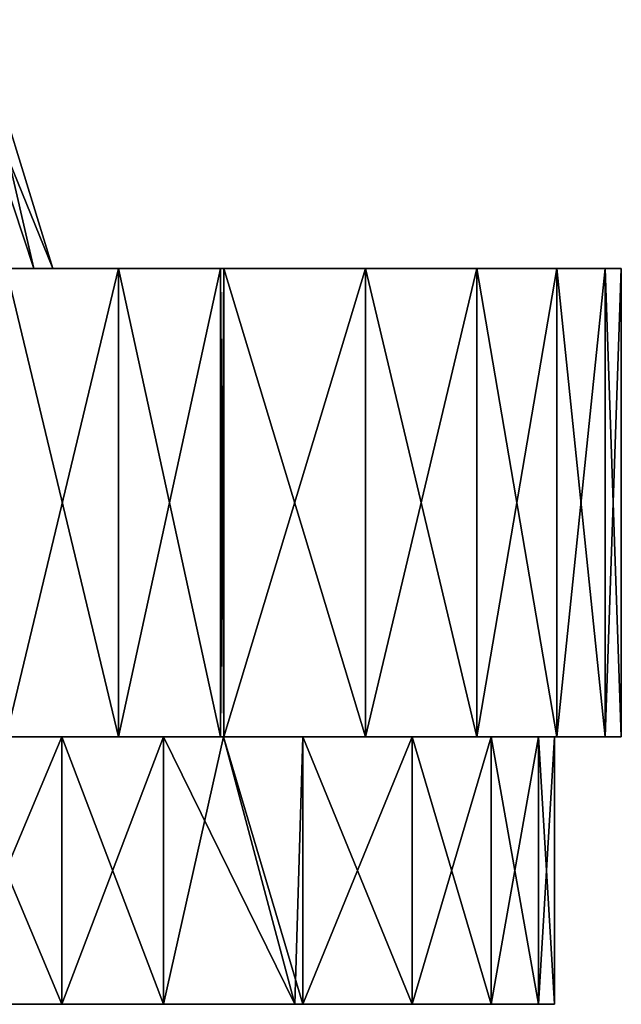
# Model space of a CAD drawing. Units: millimetres. Extents: x -33 to 33, y 0 to 94.8.
# Drawn here: x 25.5 to 30, y 31 to 38.4 of the extents above; entities that cross this region are included whole.
import ezdxf

# ---------------------------------------------------------------- set-up
doc = ezdxf.new("R2010")
doc.units = ezdxf.units.MM
doc.header["$LTSCALE"] = 65.185185
for name, color, linetype in [('24', 7, 'CONTINUOUS'), ('25', 7, 'CONTINUOUS'), ('26', 7, 'CONTINUOUS'), ('27', 7, 'CONTINUOUS'), ('28', 7, 'CONTINUOUS'), ('29', 7, 'CONTINUOUS'), ('30', 7, 'CONTINUOUS'), ('31', 7, 'CONTINUOUS'), ('32', 7, 'CONTINUOUS')]:
    doc.layers.add(name, color=color, linetype=linetype)

msp = doc.modelspace()

# ---------------------------------------------------------------- linework, layer by layer
at = {"layer": '24', "linetype": 'Continuous'}
for points in [[(24.9774, 33, -15.6962), (25.4019, 33, -15.9607), (26.242, 33, -14.5381), (24.9774, 33, -15.6962)], [(25.8193, 33, -14.2687), (24.9774, 33, -15.6962), (26.242, 33, -14.5381), (25.8193, 33, -14.2687)], [(26.242, 33, 14.5381), (25.4019, 33, 15.9607), (24.9774, 33, 15.6962), (26.242, 33, 14.5381)], [(25.8193, 33, 14.2687), (26.242, 33, 14.5381), (24.9774, 33, 15.6962), (25.8193, 33, 14.2687)], [(26.5786, 33, -12.7996), (25.8193, 33, -14.2687), (27.003, 33, -13.0706), (26.5786, 33, -12.7996)], [(27.003, 33, -13.0706), (25.8193, 33, -14.2687), (26.242, 33, -14.5381), (27.003, 33, -13.0706)], [(27.003, 33, 13.0706), (26.242, 33, 14.5381), (25.8193, 33, 14.2687), (27.003, 33, 13.0706)], [(26.5786, 33, 12.7996), (27.003, 33, 13.0706), (25.8193, 33, 14.2687), (26.5786, 33, 12.7996)], [(27.0255, 33, -11.8263), (26.5786, 33, -12.7996), (27.003, 33, -13.0706), (27.0255, 33, -11.8263)], [(27.0255, 33, 11.8263), (27.003, 33, 13.0706), (26.5786, 33, 12.7996), (27.0255, 33, 11.8263)], [(27.0255, 33, -11.8263), (27.003, 33, -13.0706), (27.0291, 33, -13.0165), (27.0255, 33, -11.8263)], [(27.003, 33, 13.0706), (27.0255, 33, 11.8263), (27.0291, 33, 13.0165), (27.003, 33, 13.0706)], [(27.0255, 33, -11.8263), (27.0291, 33, -13.0165), (28.087, 33, -10.5412), (27.0255, 33, -11.8263)], [(27.6189, 33, -10.3647), (27.0255, 33, -11.8263), (28.087, 33, -10.5412), (27.6189, 33, -10.3647)], [(27.0255, 33, 11.8263), (27.6189, 33, 10.3647), (28.087, 33, 10.5412), (27.0255, 33, 11.8263)], [(27.0291, 33, 13.0165), (27.0255, 33, 11.8263), (28.087, 33, 10.5412), (27.0291, 33, 13.0165)], [(28.4363, 33, -7.8496), (27.6189, 33, -10.3647), (28.9189, 33, -7.9811), (28.4363, 33, -7.8496)], [(28.9189, 33, -7.9811), (27.6189, 33, -10.3647), (28.087, 33, -10.5412), (28.9189, 33, -7.9811)], [(27.6189, 33, 10.3647), (28.4363, 33, 7.8496), (28.9189, 33, 7.9811), (27.6189, 33, 10.3647)], [(28.087, 33, 10.5412), (27.6189, 33, 10.3647), (28.9189, 33, 7.9811), (28.087, 33, 10.5412)], [(29.0261, 33, -5.2658), (28.4363, 33, -7.8496), (29.5179, 33, -5.3567), (29.0261, 33, -5.2658)], [(29.5179, 33, -5.3567), (28.4363, 33, -7.8496), (28.9189, 33, -7.9811), (29.5179, 33, -5.3567)], [(28.4363, 33, 7.8496), (29.0261, 33, 5.2658), (29.5179, 33, 5.3567), (28.4363, 33, 7.8496)], [(28.9189, 33, 7.9811), (28.4363, 33, 7.8496), (29.5179, 33, 5.3567), (28.9189, 33, 7.9811)], [(29.3805, 33, -2.6498), (29.0261, 33, -5.2658), (29.8792, 33, -2.6892), (29.3805, 33, -2.6498)], [(29.8792, 33, -2.6892), (29.0261, 33, -5.2658), (29.5179, 33, -5.3567), (29.8792, 33, -2.6892)], [(29.0261, 33, 5.2658), (29.3805, 33, 2.6498), (29.8792, 33, 2.6892), (29.0261, 33, 5.2658)], [(29.5179, 33, 5.3567), (29.0261, 33, 5.2658), (29.8792, 33, 2.6892), (29.5179, 33, 5.3567)], [(29.5, 33), (29.3805, 33, -2.6498), (30, 33), (29.5, 33)], [(30, 33), (29.3805, 33, -2.6498), (29.8792, 33, -2.6892), (30, 33)], [(29.3805, 33, 2.6498), (29.5, 33), (29.8792, 33, 2.6892), (29.3805, 33, 2.6498)], [(29.8792, 33, 2.6892), (29.5, 33), (30, 33), (29.8792, 33, 2.6892)]]:
    msp.add_3dface(points, dxfattribs=at)
at = {"layer": '25', "linetype": 'Continuous'}
for points in [[(24.9935, 38.3603, -3.0348), (25.1771, 38.3603), (25.609, 36.5, -2.6914), (24.9935, 38.3603, -3.0348)], [(25.1874, 36.5, -5.3534), (24.9935, 38.3603, -3.0348), (25.609, 36.5, -2.6914), (25.1874, 36.5, -5.3534)], [(25.609, 36.5, -2.6914), (25.1771, 38.3603), (25.75, 36.5), (25.609, 36.5, -2.6914)]]:
    msp.add_3dface(points, dxfattribs=at)
at = {"layer": '26', "linetype": 'Continuous'}
for points in [[(23.997, 36.5, -12.1407), (24.0297, 36.5, -9.254), (27, 36.5, -10.1649), (23.997, 36.5, -12.1407)], [(23.997, 36.5, -15.0407), (23.997, 36.5, -12.1407), (26.242, 36.5, -14.5381), (23.997, 36.5, -15.0407)], [(25.4019, 36.5, -15.9607), (23.997, 36.5, -15.0407), (26.242, 36.5, -14.5381), (25.4019, 36.5, -15.9607)], [(26.242, 36.5, -14.5381), (23.997, 36.5, -12.1407), (27.003, 36.5, -13.0706), (26.242, 36.5, -14.5381)], [(27.003, 36.5, -13.0706), (23.997, 36.5, -12.1407), (27, 36.5, -10.1649), (27.003, 36.5, -13.0706)], [(27.003, 36.5, 13.0706), (27, 36.5, 10.1649), (23.997, 36.5, 12.1407), (27.003, 36.5, 13.0706)], [(23.997, 36.5, 12.1407), (27, 36.5, 10.1649), (24.0297, 36.5, 9.254), (23.997, 36.5, 12.1407)], [(26.242, 36.5, 14.5381), (27.003, 36.5, 13.0706), (23.997, 36.5, 15.0407), (26.242, 36.5, 14.5381)], [(23.997, 36.5, 15.0407), (27.003, 36.5, 13.0706), (23.997, 36.5, 12.1407), (23.997, 36.5, 15.0407)], [(25.4019, 36.5, 15.9607), (26.242, 36.5, 14.5381), (23.997, 36.5, 15.0407), (25.4019, 36.5, 15.9607)], [(24.0297, 36.5, -9.254), (24.4898, 36.5, -7.9568), (27, 36.5, -10.1649), (24.0297, 36.5, -9.254)], [(27, 36.5, 10.1649), (27, 36.5, 7.2606), (24.0297, 36.5, 9.254), (27, 36.5, 10.1649)], [(24.0297, 36.5, 9.254), (27, 36.5, 7.2606), (24.4898, 36.5, 7.9568), (24.0297, 36.5, 9.254)], [(24.4898, 36.5, -7.9568), (25.1874, 36.5, -5.3534), (27, 36.5, -7.2606), (24.4898, 36.5, -7.9568)], [(27, 36.5, -10.1649), (24.4898, 36.5, -7.9568), (27, 36.5, -7.2606), (27, 36.5, -10.1649)], [(24.4898, 36.5, 7.9568), (27, 36.5, 7.2606), (25.1874, 36.5, 5.3534), (24.4898, 36.5, 7.9568)], [(25.1874, 36.5, -5.3534), (25.609, 36.5, -2.6914), (27, 36.5, -4.3564), (25.1874, 36.5, -5.3534)], [(27, 36.5, -7.2606), (25.1874, 36.5, -5.3534), (27, 36.5, -4.3564), (27, 36.5, -7.2606)], [(27, 36.5, 7.2606), (27, 36.5, 4.3564), (25.1874, 36.5, 5.3534), (27, 36.5, 7.2606)], [(25.1874, 36.5, 5.3534), (27, 36.5, 4.3564), (25.609, 36.5, 2.6914), (25.1874, 36.5, 5.3534)], [(25.609, 36.5, -2.6914), (25.75, 36.5), (27, 36.5, -1.4521), (25.609, 36.5, -2.6914)], [(27, 36.5, -4.3564), (25.609, 36.5, -2.6914), (27, 36.5, -1.4521), (27, 36.5, -4.3564)], [(27, 36.5, 1.4521), (25.75, 36.5), (25.609, 36.5, 2.6914), (27, 36.5, 1.4521)], [(27, 36.5, 4.3564), (27, 36.5, 1.4521), (25.609, 36.5, 2.6914), (27, 36.5, 4.3564)], [(27, 36.5, -1.4521), (25.75, 36.5), (27, 36.5, 1.4521), (27, 36.5, -1.4521)], [(27.003, 36.5, -13.0706), (27, 36.5, -10.1649), (27.0291, 36.5, -13.0165), (27.003, 36.5, -13.0706)], [(27, 36.5, -10.1649), (27, 36.5, -7.2606), (28.9189, 36.5, -7.9811), (27, 36.5, -10.1649)], [(27.0291, 36.5, -13.0165), (27, 36.5, -10.1649), (28.087, 36.5, -10.5412), (27.0291, 36.5, -13.0165)], [(28.087, 36.5, -10.5412), (27, 36.5, -10.1649), (28.9189, 36.5, -7.9811), (28.087, 36.5, -10.5412)], [(27, 36.5, -7.2606), (27, 36.5, -4.3564), (29.5179, 36.5, -5.3567), (27, 36.5, -7.2606)], [(28.9189, 36.5, -7.9811), (27, 36.5, -7.2606), (29.5179, 36.5, -5.3567), (28.9189, 36.5, -7.9811)], [(27, 36.5, -4.3564), (27, 36.5, -1.4521), (29.8792, 36.5, -2.6892), (27, 36.5, -4.3564)], [(29.5179, 36.5, -5.3567), (27, 36.5, -4.3564), (29.8792, 36.5, -2.6892), (29.5179, 36.5, -5.3567)], [(27, 36.5, -1.4521), (27, 36.5, 1.4521), (30, 36.5), (27, 36.5, -1.4521)], [(29.8792, 36.5, -2.6892), (27, 36.5, -1.4521), (30, 36.5), (29.8792, 36.5, -2.6892)], [(27, 36.5, 1.4521), (27, 36.5, 4.3564), (29.8792, 36.5, 2.6892), (27, 36.5, 1.4521)], [(30, 36.5), (27, 36.5, 1.4521), (29.8792, 36.5, 2.6892), (30, 36.5)], [(27, 36.5, 4.3564), (27, 36.5, 7.2606), (29.5179, 36.5, 5.3567), (27, 36.5, 4.3564)], [(29.8792, 36.5, 2.6892), (27, 36.5, 4.3564), (29.5179, 36.5, 5.3567), (29.8792, 36.5, 2.6892)], [(27, 36.5, 7.2606), (27, 36.5, 10.1649), (28.9189, 36.5, 7.9811), (27, 36.5, 7.2606)], [(29.5179, 36.5, 5.3567), (27, 36.5, 7.2606), (28.9189, 36.5, 7.9811), (29.5179, 36.5, 5.3567)], [(27, 36.5, 10.1649), (27.003, 36.5, 13.0706), (28.087, 36.5, 10.5412), (27, 36.5, 10.1649)], [(28.9189, 36.5, 7.9811), (27, 36.5, 10.1649), (28.087, 36.5, 10.5412), (28.9189, 36.5, 7.9811)], [(27.003, 36.5, 13.0706), (27.0291, 36.5, 13.0165), (28.087, 36.5, 10.5412), (27.003, 36.5, 13.0706)]]:
    msp.add_3dface(points, dxfattribs=at)
at = {"layer": '27', "linetype": 'Continuous'}
for points in [[(26.242, 33, -14.5381), (25.4019, 33, -15.9607), (26.242, 36.5, -14.5381), (26.242, 33, -14.5381)], [(25.4019, 33, -15.9607), (25.4019, 36.5, -15.9607), (26.242, 36.5, -14.5381), (25.4019, 33, -15.9607)], [(27.003, 33, -13.0706), (26.242, 33, -14.5381), (27.003, 36.5, -13.0706), (27.003, 33, -13.0706)], [(26.242, 33, -14.5381), (26.242, 36.5, -14.5381), (27.003, 36.5, -13.0706), (26.242, 33, -14.5381)], [(27.0291, 33, -13.0165), (27.003, 33, -13.0706), (27.0291, 36.5, -13.0165), (27.0291, 33, -13.0165)], [(27.003, 33, -13.0706), (27.003, 36.5, -13.0706), (27.0291, 36.5, -13.0165), (27.003, 33, -13.0706)], [(28.087, 33, -10.5412), (27.0291, 33, -13.0165), (28.087, 36.5, -10.5412), (28.087, 33, -10.5412)], [(27.0291, 33, -13.0165), (27.0291, 36.5, -13.0165), (28.087, 36.5, -10.5412), (27.0291, 33, -13.0165)], [(28.9189, 33, -7.9811), (28.087, 33, -10.5412), (28.9189, 36.5, -7.9811), (28.9189, 33, -7.9811)], [(28.087, 33, -10.5412), (28.087, 36.5, -10.5412), (28.9189, 36.5, -7.9811), (28.087, 33, -10.5412)], [(29.5179, 33, -5.3567), (28.9189, 33, -7.9811), (29.5179, 36.5, -5.3567), (29.5179, 33, -5.3567)], [(28.9189, 33, -7.9811), (28.9189, 36.5, -7.9811), (29.5179, 36.5, -5.3567), (28.9189, 33, -7.9811)], [(29.8792, 33, -2.6892), (29.5179, 33, -5.3567), (29.8792, 36.5, -2.6892), (29.8792, 33, -2.6892)], [(29.5179, 33, -5.3567), (29.5179, 36.5, -5.3567), (29.8792, 36.5, -2.6892), (29.5179, 33, -5.3567)], [(30, 33), (29.8792, 33, -2.6892), (30, 36.5), (30, 33)], [(29.8792, 33, -2.6892), (29.8792, 36.5, -2.6892), (30, 36.5), (29.8792, 33, -2.6892)]]:
    msp.add_3dface(points, dxfattribs=at)
at = {"layer": '28', "linetype": 'Continuous'}
for points in [[(25.75, 36.5), (25.1771, 38.3603), (24.9935, 38.3603, 3.0348), (25.75, 36.5)], [(25.609, 36.5, 2.6914), (25.75, 36.5), (24.9935, 38.3603, 3.0348), (25.609, 36.5, 2.6914)], [(25.1874, 36.5, 5.3534), (25.609, 36.5, 2.6914), (24.9935, 38.3603, 3.0348), (25.1874, 36.5, 5.3534)]]:
    msp.add_3dface(points, dxfattribs=at)
at = {"layer": '29', "linetype": 'Continuous'}
for points in [[(25.4019, 33, 15.9607), (26.242, 33, 14.5381), (25.4019, 36.5, 15.9607), (25.4019, 33, 15.9607)], [(26.242, 33, 14.5381), (26.242, 36.5, 14.5381), (25.4019, 36.5, 15.9607), (26.242, 33, 14.5381)], [(26.242, 33, 14.5381), (27.003, 33, 13.0706), (26.242, 36.5, 14.5381), (26.242, 33, 14.5381)], [(27.003, 33, 13.0706), (27.003, 36.5, 13.0706), (26.242, 36.5, 14.5381), (27.003, 33, 13.0706)], [(27.003, 33, 13.0706), (27.0291, 33, 13.0165), (27.003, 36.5, 13.0706), (27.003, 33, 13.0706)], [(27.003, 36.5, 13.0706), (27.0291, 33, 13.0165), (27.0291, 36.5, 13.0165), (27.003, 36.5, 13.0706)], [(27.0291, 33, 13.0165), (28.087, 33, 10.5412), (27.0291, 36.5, 13.0165), (27.0291, 33, 13.0165)], [(27.0291, 36.5, 13.0165), (28.087, 33, 10.5412), (28.087, 36.5, 10.5412), (27.0291, 36.5, 13.0165)], [(28.087, 33, 10.5412), (28.9189, 33, 7.9811), (28.087, 36.5, 10.5412), (28.087, 33, 10.5412)], [(28.9189, 33, 7.9811), (28.9189, 36.5, 7.9811), (28.087, 36.5, 10.5412), (28.9189, 33, 7.9811)], [(28.9189, 33, 7.9811), (29.5179, 33, 5.3567), (28.9189, 36.5, 7.9811), (28.9189, 33, 7.9811)], [(29.5179, 33, 5.3567), (29.5179, 36.5, 5.3567), (28.9189, 36.5, 7.9811), (29.5179, 33, 5.3567)], [(29.5179, 33, 5.3567), (29.8792, 33, 2.6892), (29.5179, 36.5, 5.3567), (29.5179, 33, 5.3567)], [(29.8792, 33, 2.6892), (29.8792, 36.5, 2.6892), (29.5179, 36.5, 5.3567), (29.8792, 33, 2.6892)], [(29.8792, 33, 2.6892), (30, 33), (29.8792, 36.5, 2.6892), (29.8792, 33, 2.6892)], [(30, 33), (30, 36.5), (29.8792, 36.5, 2.6892), (30, 33)]]:
    msp.add_3dface(points, dxfattribs=at)
at = {"layer": '30', "linetype": 'Continuous'}
for points in [[(27.5603, 31, -10.5198), (27.554, 31, -7.8876), (24.551, 31, -10.3709), (27.5603, 31, -10.5198)], [(26.5791, 31, -12.7984), (27.5603, 31, -10.5198), (24.551, 31, -13.3341), (26.5791, 31, -12.7984)], [(24.551, 31, -13.3341), (27.5603, 31, -10.5198), (24.551, 31, -10.3709), (24.551, 31, -13.3341)], [(27.554, 31, -7.8876), (27.554, 31, -5.2584), (24.551, 31, -7.4078), (27.554, 31, -7.8876)], [(24.551, 31, -10.3709), (27.554, 31, -7.8876), (24.551, 31, -7.4078), (24.551, 31, -10.3709)], [(27.554, 31, -5.2584), (27.554, 31, -2.6292), (24.551, 31, -4.4447), (27.554, 31, -5.2584)], [(24.551, 31, -7.4078), (27.554, 31, -5.2584), (24.551, 31, -4.4447), (24.551, 31, -7.4078)], [(27.554, 31, -2.6292), (27.554, 31), (24.551, 31, -1.4816), (27.554, 31, -2.6292)], [(24.551, 31, -4.4447), (27.554, 31, -2.6292), (24.551, 31, -1.4816), (24.551, 31, -4.4447)], [(27.554, 31), (27.554, 31, 2.6292), (24.551, 31, 1.4816), (27.554, 31)], [(24.551, 31, -1.4816), (27.554, 31), (24.551, 31, 1.4816), (24.551, 31, -1.4816)], [(27.554, 31, 2.6292), (27.554, 31, 5.2584), (24.551, 31, 4.4447), (27.554, 31, 2.6292)], [(24.551, 31, 1.4816), (27.554, 31, 2.6292), (24.551, 31, 4.4447), (24.551, 31, 1.4816)], [(27.554, 31, 5.2584), (27.554, 31, 7.8876), (24.551, 31, 7.4078), (27.554, 31, 5.2584)], [(24.551, 31, 4.4447), (27.554, 31, 5.2584), (24.551, 31, 7.4078), (24.551, 31, 4.4447)], [(27.554, 31, 7.8876), (27.5603, 31, 10.5198), (24.551, 31, 10.3709), (27.554, 31, 7.8876)], [(24.551, 31, 7.4078), (27.554, 31, 7.8876), (24.551, 31, 10.3709), (24.551, 31, 7.4078)], [(24.551, 31, 10.3709), (27.5603, 31, 10.5198), (26.5791, 31, 12.7984), (24.551, 31, 10.3709)], [(25.8187, 31, -14.2698), (26.5791, 31, -12.7984), (24.551, 31, -13.3341), (25.8187, 31, -14.2698)], [(24.5785, 31, -16.3139), (25.8187, 31, -14.2698), (24.551, 31, -13.3341), (24.5785, 31, -16.3139)], [(24.551, 31, 13.3341), (24.551, 31, 10.3709), (26.5791, 31, 12.7984), (24.551, 31, 13.3341)], [(24.9779, 31, 15.6956), (24.551, 31, 13.3341), (25.8187, 31, 14.2698), (24.9779, 31, 15.6956)], [(25.8187, 31, 14.2698), (24.551, 31, 13.3341), (26.5791, 31, 12.7984), (25.8187, 31, 14.2698)], [(24.9779, 31, -15.6956), (25.8187, 31, -14.2698), (24.5785, 31, -16.3139), (24.9779, 31, -15.6956)], [(29.3807, 31, -2.6489), (29.5, 31), (27.554, 31, -2.6292), (29.3807, 31, -2.6489)], [(27.554, 31, -2.6292), (29.5, 31), (27.554, 31), (27.554, 31, -2.6292)], [(27.554, 31), (29.5, 31), (29.3807, 31, 2.6489), (27.554, 31)], [(29.026, 31, -5.2661), (29.3807, 31, -2.6489), (27.554, 31, -5.2584), (29.026, 31, -5.2661)], [(27.554, 31, -5.2584), (29.3807, 31, -2.6489), (27.554, 31, -2.6292), (27.554, 31, -5.2584)], [(28.4366, 31, -7.8492), (29.026, 31, -5.2661), (27.554, 31, -7.8876), (28.4366, 31, -7.8492)], [(27.554, 31, -7.8876), (29.026, 31, -5.2661), (27.554, 31, -5.2584), (27.554, 31, -7.8876)], [(27.6186, 31, -10.3656), (28.4366, 31, -7.8492), (27.554, 31, -7.8876), (27.6186, 31, -10.3656)], [(27.5603, 31, -10.5198), (27.6186, 31, -10.3656), (27.554, 31, -7.8876), (27.5603, 31, -10.5198)], [(27.554, 31, 2.6292), (27.554, 31), (29.3807, 31, 2.6489), (27.554, 31, 2.6292)], [(27.554, 31, 5.2584), (27.554, 31, 2.6292), (29.3807, 31, 2.6489), (27.554, 31, 5.2584)], [(27.554, 31, 7.8876), (27.554, 31, 5.2584), (28.4366, 31, 7.8492), (27.554, 31, 7.8876)], [(28.4366, 31, 7.8492), (27.554, 31, 5.2584), (29.026, 31, 5.2661), (28.4366, 31, 7.8492)], [(29.026, 31, 5.2661), (27.554, 31, 5.2584), (29.3807, 31, 2.6489), (29.026, 31, 5.2661)], [(27.5603, 31, 10.5198), (27.554, 31, 7.8876), (27.6186, 31, 10.3656), (27.5603, 31, 10.5198)], [(27.6186, 31, 10.3656), (27.554, 31, 7.8876), (28.4366, 31, 7.8492), (27.6186, 31, 10.3656)]]:
    msp.add_3dface(points, dxfattribs=at)
at = {"layer": '31', "linetype": 'Continuous'}
for points in [[(24.9774, 33, -15.6962), (25.8193, 33, -14.2687), (24.9779, 31, -15.6956), (24.9774, 33, -15.6962)], [(25.8193, 33, -14.2687), (25.8187, 31, -14.2698), (24.9779, 31, -15.6956), (25.8193, 33, -14.2687)], [(25.8193, 33, -14.2687), (26.5786, 33, -12.7996), (25.8187, 31, -14.2698), (25.8193, 33, -14.2687)], [(26.5786, 33, -12.7996), (26.5791, 31, -12.7984), (25.8187, 31, -14.2698), (26.5786, 33, -12.7996)], [(26.5786, 33, -12.7996), (27.0255, 33, -11.8263), (26.5791, 31, -12.7984), (26.5786, 33, -12.7996)], [(27.0255, 33, -11.8263), (27.5603, 31, -10.5198), (26.5791, 31, -12.7984), (27.0255, 33, -11.8263)], [(27.0255, 33, -11.8263), (27.6189, 33, -10.3647), (27.5603, 31, -10.5198), (27.0255, 33, -11.8263)], [(27.6189, 33, -10.3647), (27.6186, 31, -10.3656), (27.5603, 31, -10.5198), (27.6189, 33, -10.3647)], [(27.6189, 33, -10.3647), (28.4363, 33, -7.8496), (27.6186, 31, -10.3656), (27.6189, 33, -10.3647)], [(28.4363, 33, -7.8496), (28.4366, 31, -7.8492), (27.6186, 31, -10.3656), (28.4363, 33, -7.8496)], [(28.4363, 33, -7.8496), (29.0261, 33, -5.2658), (28.4366, 31, -7.8492), (28.4363, 33, -7.8496)], [(29.0261, 33, -5.2658), (29.026, 31, -5.2661), (28.4366, 31, -7.8492), (29.0261, 33, -5.2658)], [(29.0261, 33, -5.2658), (29.3805, 33, -2.6498), (29.026, 31, -5.2661), (29.0261, 33, -5.2658)], [(29.3805, 33, -2.6498), (29.3807, 31, -2.6489), (29.026, 31, -5.2661), (29.3805, 33, -2.6498)], [(29.3805, 33, -2.6498), (29.5, 33), (29.3807, 31, -2.6489), (29.3805, 33, -2.6498)], [(29.5, 33), (29.5, 31), (29.3807, 31, -2.6489), (29.5, 33)]]:
    msp.add_3dface(points, dxfattribs=at)
at = {"layer": '32', "linetype": 'Continuous'}
for points in [[(25.8193, 33, 14.2687), (24.9774, 33, 15.6962), (25.8187, 31, 14.2698), (25.8193, 33, 14.2687)], [(24.9774, 33, 15.6962), (24.9779, 31, 15.6956), (25.8187, 31, 14.2698), (24.9774, 33, 15.6962)], [(25.8193, 33, 14.2687), (25.8187, 31, 14.2698), (26.5791, 31, 12.7984), (25.8193, 33, 14.2687)], [(26.5786, 33, 12.7996), (25.8193, 33, 14.2687), (26.5791, 31, 12.7984), (26.5786, 33, 12.7996)], [(27.0255, 33, 11.8263), (26.5786, 33, 12.7996), (27.5603, 31, 10.5198), (27.0255, 33, 11.8263)], [(27.5603, 31, 10.5198), (26.5786, 33, 12.7996), (26.5791, 31, 12.7984), (27.5603, 31, 10.5198)], [(27.6189, 33, 10.3647), (27.0255, 33, 11.8263), (27.6186, 31, 10.3656), (27.6189, 33, 10.3647)], [(27.0255, 33, 11.8263), (27.5603, 31, 10.5198), (27.6186, 31, 10.3656), (27.0255, 33, 11.8263)], [(27.6189, 33, 10.3647), (27.6186, 31, 10.3656), (28.4366, 31, 7.8492), (27.6189, 33, 10.3647)], [(28.4363, 33, 7.8496), (27.6189, 33, 10.3647), (28.4366, 31, 7.8492), (28.4363, 33, 7.8496)], [(29.0261, 33, 5.2658), (28.4363, 33, 7.8496), (29.026, 31, 5.2661), (29.0261, 33, 5.2658)], [(28.4363, 33, 7.8496), (28.4366, 31, 7.8492), (29.026, 31, 5.2661), (28.4363, 33, 7.8496)], [(29.0261, 33, 5.2658), (29.026, 31, 5.2661), (29.3807, 31, 2.6489), (29.0261, 33, 5.2658)], [(29.3805, 33, 2.6498), (29.0261, 33, 5.2658), (29.3807, 31, 2.6489), (29.3805, 33, 2.6498)], [(29.5, 33), (29.3805, 33, 2.6498), (29.5, 31), (29.5, 33)], [(29.5, 31), (29.3805, 33, 2.6498), (29.3807, 31, 2.6489), (29.5, 31)]]:
    msp.add_3dface(points, dxfattribs=at)

doc.saveas('drawing.dxf')
